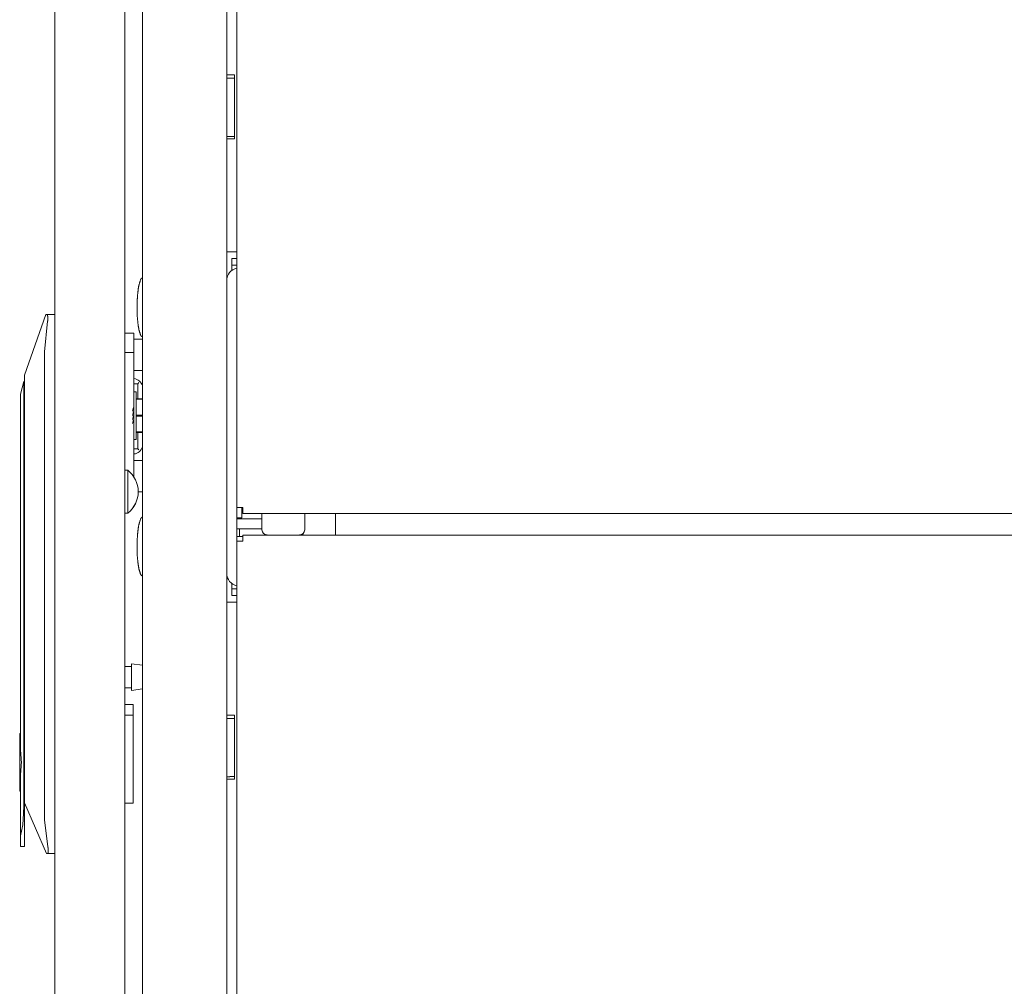
# Model space of a CAD drawing. Units: millimetres. Extents: x 1968 to 9305, y 379 to 6070.
# Drawn here: x 1972 to 2265, y 3026 to 3313 of the extents above; entities that cross this region are included whole.
import ezdxf

# ---------------------------------------------------------------- set-up
doc = ezdxf.new("R2010")
doc.units = ezdxf.units.MM
doc.layers.add('Trimetric', color=7, linetype='Continuous')

msp = doc.modelspace()

# ---------------------------------------------------------------- linework, layer by layer
at = {"layer": 'Trimetric', "color": 41, "linetype": 'Continuous', "lineweight": 18}
for p, q in [((2008.87, 2197.22), (2008.87, 4186.66)), ((2033.87, 4186.66), (2033.87, 2197.22)), ((2034.67, 3296.44), (2036.17, 3296.44)), ((2036.17, 3296.44), (2036.17, 3277.44)), ((2036.17, 3277.44), (2034.67, 3277.44)), ((2036.87, 3243.94), (2034.67, 3243.94)), ((2034.67, 3139.94), (2036.87, 3139.94)), ((2036.17, 3106.44), (2034.67, 3106.44)), ((2036.17, 3087.44), (2036.17, 3106.44)), ((2034.67, 3087.44), (2036.17, 3087.44))]:
    msp.add_line(p, q, dxfattribs=at)
at = {"layer": 'Trimetric', "color": 43, "linetype": 'Continuous', "lineweight": 18}
for p, q in [((2036.87, 4163.02), (2036.87, 3168.02)), ((2048.61, 3166.22), (2038.68, 3166.22)), ((3009.99, 3166.22), (2052.76, 3166.22)), ((2066.17, 3159.87), (2066.17, 3165.56))]:
    msp.add_line(p, q, dxfattribs=at)
at = {"layer": 'Trimetric', "color": 71, "linetype": 'Continuous', "lineweight": 18}
for p, q in [((1982.87, 2393.42), (1982.87, 4018.51)), ((2003.67, 3784.7), (2003.67, 3177)), ((2003.67, 3168.47), (2003.67, 2630.73))]:
    msp.add_line(p, q, dxfattribs=at)
at = {"layer": 'Trimetric', "color": 2, "linetype": 'Continuous', "lineweight": 18}
for p, q in [((2034.76, 3295.45), (2036.17, 3295.45)), ((2034.76, 3278.15), (2036.17, 3278.15)), ((2003.67, 3219.82), (2006.37, 3219.82)), ((2008.87, 3217.96), (2006.37, 3217.96)), ((2003.67, 3214.03), (2006.37, 3214.03)), ((2006.37, 3195.91), (2006.37, 3214.03)), ((2006.37, 3208.66), (2008.87, 3208.66)), ((2006.37, 3194.72), (2006.37, 3177.01)), ((2008.87, 3181.96), (2006.37, 3181.96)), ((2007.64, 3172.66), (2008.87, 3172.66)), ((2036.87, 3168.02), (2036.87, 3158.07)), ((2044.33, 3161.69), (2037.68, 3161.69)), ((2037.68, 3161.69), (2037.68, 3159.44)), ((2056.69, 3159.87), (2056.39, 3160.18)), ((2034.76, 3105.45), (2036.17, 3105.45)), ((2034.76, 3088.16), (2036.17, 3088.16))]:
    msp.add_line(p, q, dxfattribs=at)
at = {"layer": 'Trimetric', "color": 123, "linetype": 'Continuous', "lineweight": 18}
for p, q in [((2035.37, 3239.94), (2035.37, 3241.94)), ((2035.37, 3241.94), (2036.88, 3241.94)), ((2035.37, 3239.94), (2036.88, 3239.94)), ((2035.37, 3239.14), (2035.37, 3238.42)), ((2038.37, 3168.02), (2038.37, 3164.94)), ((2038.37, 3164.94), (2036.87, 3164.94)), ((2035.37, 3145.47), (2035.37, 3144.74)), ((2035.37, 3143.94), (2035.37, 3141.94)), ((2036.88, 3143.94), (2035.37, 3143.94)), ((2035.37, 3141.94), (2036.88, 3141.94))]:
    msp.add_line(p, q, dxfattribs=at)
at = {"layer": 'Trimetric', "color": 252, "linetype": 'Continuous', "lineweight": 18}
for p, q in [((1973.87, 3207.31), (1980.24, 3225.31)), ((1980.24, 3225.31), (1980.5, 3225.31)), ((1980.5, 3225.31), (1982.87, 3225.31)), ((1980.76, 3223.31), (1979.87, 3214.28)), ((1979.87, 3214.28), (1979.87, 3075.39)), ((1973.67, 3205.41), (1972.67, 3201.68)), ((1973.87, 3205.41), (1973.67, 3205.41)), ((1973.87, 3089.25), (1973.87, 3197.31)), ((1972.67, 3096.71), (1972.67, 3194.29)), ((1973.67, 3194.29), (1973.67, 3078.53)), ((2006.17, 3109.61), (2003.67, 3109.61)), ((2006.17, 3106.41), (2003.67, 3106.41)), ((2006.17, 3092.41), (2006.17, 3106.41)), ((1972.67, 3100.96), (1972.47, 3100.96)), ((1972.67, 3070.22), (1972.67, 3088.11)), ((1973.87, 3083.61), (1973.87, 3089.25)), ((1972.47, 3083.86), (1972.67, 3083.86)), ((1973.87, 3078.53), (1973.87, 3083.61)), ((1980.41, 3065.31), (1973.87, 3080.41)), ((2003.67, 3080.31), (2006.17, 3080.31)), ((1979.87, 3075.39), (1980.84, 3067.31)), ((1972.67, 3067.41), (1973.87, 3067.41)), ((1980.68, 3065.31), (1980.41, 3065.31)), ((1982.87, 3065.31), (1980.68, 3065.31))]:
    msp.add_line(p, q, dxfattribs=at)
at = {"layer": 'Trimetric', "color": 3, "linetype": 'Continuous', "lineweight": 18}
for p, q in [((2007.5, 3204.78), (2006.37, 3204.78)), ((2007.5, 3204.78), (2007.82, 3205.1)), ((2007.5, 3200.31), (2007.5, 3204.78)), ((2007.06, 3202.41), (2006.37, 3202.41)), ((2008.88, 3200.31), (2007.06, 3200.31)), ((2007.06, 3200.18), (2008.88, 3200.18)), ((2006.23, 3197.74), (2005.96, 3196.59)), ((2006.23, 3196.54), (2005.96, 3195.35)), ((2006.23, 3195.31), (2005.96, 3194.12)), ((2008.88, 3195.45), (2007.06, 3195.45)), ((2007.06, 3195.18), (2008.88, 3195.18)), ((2006.23, 3194.08), (2005.96, 3192.92)), ((2008.88, 3190.45), (2007.06, 3190.45)), ((2007.06, 3190.31), (2008.88, 3190.31)), ((2007.5, 3185.43), (2007.5, 3190.31)), ((2006.37, 3188.21), (2007.06, 3188.21)), ((2006.37, 3185.43), (2007.5, 3185.43)), ((2007.5, 3185.43), (2007.82, 3185.11)), ((2044.33, 3166.22), (2044.33, 3161.45)), ((2057.02, 3161.45), (2057.02, 3166.22)), ((2036.87, 2221.37), (2036.87, 3158.07)), ((3024.08, 3159.87), (2038.68, 3159.87))]:
    msp.add_line(p, q, dxfattribs=at)
at = {"layer": 'Trimetric', "color": 5, "linetype": 'Continuous', "lineweight": 18}
for p, q in [((2004.51, 3179.07), (2003.67, 3179.07)), ((2003.67, 3166.37), (2004.51, 3166.37)), ((2003.67, 3166.36), (2004.51, 3166.36)), ((2005.65, 3120.89), (2003.68, 3120.89)), ((2008.88, 3121.23), (2005.65, 3121.65)), ((2003.68, 3114.54), (2005.65, 3114.54)), ((2005.65, 3113.77), (2008.88, 3114.2))]:
    msp.add_line(p, q, dxfattribs=at)
at = {"layer": 'Trimetric', "color": 1, "linetype": 'Continuous', "lineweight": 18}
for p, q in [((2044.33, 3164.69), (2036.87, 3164.69)), ((2044.33, 3161.69), (2036.87, 3161.69))]:
    msp.add_line(p, q, dxfattribs=at)
at = {"layer": 'Trimetric', "color": 21, "linetype": 'Continuous', "lineweight": 18}
msp.add_line((2038.68, 3159.44), (2036.87, 3159.44), dxfattribs=at)
at = {"layer": 'Trimetric', "color": 2, "linetype": 'Continuous', "lineweight": 18}
for centre, start, end in [((2037.68, 3235.39), 102.1556, 180), ((2037.68, 3148.49), 180, 257.8444)]:
    msp.add_arc(centre, 3.8, start, end, dxfattribs=at)
at = {"layer": 'Trimetric', "color": 3, "linetype": 'Continuous', "lineweight": 18}
for centre, radius, start, end in [((2005.98, 3203.26), 3.05, 18.1238, 82.5188), ((2005.98, 3186.95), 3.05, 277.4812, 341.8763), ((2045.9, 3161.45), 1.57, 180, 270), ((2055.45, 3161.45), 1.57, 270, 0)]:
    msp.add_arc(centre, radius, start, end, dxfattribs=at)
at = {"layer": 'Trimetric', "color": 5, "linetype": 'Continuous', "lineweight": 18}
for centre, start, end in [((1999.44, 3172.62), 0.8032, 51.8134), ((1999.44, 3172.82), 308.1866, 359.1968), ((1999.44, 3172.81), 308.1866, 359.1968)]:
    msp.add_arc(centre, 8.21, start, end, dxfattribs=at)
at = {"layer": 'Trimetric', "color": 41, "linetype": 'Continuous', "lineweight": 18}
for points in [[(2033.87, 3296.44), (2034.67, 3296.44)], [(2034.67, 3277.44), (2033.87, 3277.44)], [(2034.67, 3243.94), (2033.87, 3243.94)], [(2033.87, 3139.94), (2034.67, 3139.94)], [(2033.87, 3106.44), (2034.67, 3106.44)], [(2034.67, 3087.44), (2033.87, 3087.44)]]:
    msp.add_open_spline(points, degree=1, dxfattribs=at)
at = {"layer": 'Trimetric', "color": 2, "linetype": 'Continuous', "lineweight": 18}
for points in [[(2033.87, 3295.45), (2034.76, 3295.45)], [(2034.76, 3278.15), (2033.87, 3278.15)], [(2006.37, 3219.82), (2006.37, 3214.03)], [(2006.37, 3195.91), (2006.37, 3194.72)], [(2033.87, 3105.45), (2034.76, 3105.45)], [(2034.76, 3088.15), (2033.87, 3088.15)]]:
    msp.add_open_spline(points, degree=1, dxfattribs=at)
at = {"layer": 'Trimetric', "color": 123, "linetype": 'Continuous', "lineweight": 18}
for points in [[(2035.37, 3239.94), (2035.37, 3239.14)], [(2035.37, 3144.74), (2035.37, 3143.94)]]:
    msp.add_open_spline(points, degree=1, dxfattribs=at)
at = {"layer": 'Trimetric', "color": 18, "linetype": 'Continuous', "lineweight": 18}
for points, knots in [([(2008.87, 3236.17), (2008.72, 3236.11), (2008.59, 3236.03), (2008.42, 3235.82), (2008.3, 3235.56), (2007.74, 3233.63), (2007.5, 3231.67), (2007.33, 3229.56), (2007.3, 3227.44)], [0, 0, 0.01824, 0.0355, 0.065208, 0.096552, 0.317286, 0.534395, 0.766522, 1, 1]), ([(2007.3, 3227.44), (2007.34, 3224.77), (2007.62, 3222.14), (2007.86, 3220.72), (2008.3, 3219.32), (2008.42, 3219.07), (2008.59, 3218.86), (2008.72, 3218.77), (2008.87, 3218.71)], [0, 0, 0.293914, 0.584841, 0.742562, 0.903442, 0.934775, 0.964491, 0.981749, 1, 1]), ([(2008.87, 3165.17), (2008.72, 3165.11), (2008.59, 3165.03), (2008.42, 3164.82), (2008.3, 3164.56), (2007.74, 3162.63), (2007.5, 3160.67), (2007.33, 3158.56), (2007.3, 3156.44)], [0, 0, 0.01824, 0.0355, 0.065208, 0.096552, 0.317286, 0.534395, 0.766522, 1, 1]), ([(2007.3, 3156.44), (2007.34, 3153.77), (2007.62, 3151.14), (2007.86, 3149.72), (2008.3, 3148.32), (2008.42, 3148.07), (2008.59, 3147.86), (2008.72, 3147.77), (2008.87, 3147.71)], [0, 0, 0.293912, 0.584873, 0.742557, 0.903436, 0.934768, 0.964485, 0.981762, 1, 1])]:
    msp.add_open_spline(points, degree=1, knots=knots, dxfattribs=at)
at = {"layer": 'Trimetric', "color": 252, "linetype": 'Continuous', "lineweight": 18}
for points, knots in [([(1980.76, 3223.31), (1980.79, 3223.51), (1980.81, 3223.7), (1980.82, 3223.8), (1980.82, 3223.89), (1980.82, 3223.94), (1980.83, 3223.99), (1980.83, 3224.03), (1980.83, 3224.08), (1980.83, 3224.17), (1980.82, 3224.26), (1980.82, 3224.34), (1980.81, 3224.43), (1980.81, 3224.47), (1980.81, 3224.51), (1980.8, 3224.55), (1980.8, 3224.59), (1980.79, 3224.66), (1980.78, 3224.73), (1980.77, 3224.8), (1980.75, 3224.86), (1980.75, 3224.89), (1980.74, 3224.92), (1980.73, 3224.95), (1980.72, 3224.98), (1980.69, 3225.08), (1980.66, 3225.16), (1980.65, 3225.18), (1980.64, 3225.2), (1980.63, 3225.21), (1980.62, 3225.23), (1980.6, 3225.25), (1980.58, 3225.27), (1980.54, 3225.3), (1980.5, 3225.31)], [0, 0, 0.094329, 0.187022, 0.232906, 0.278577, 0.301077, 0.323572, 0.345747, 0.367602, 0.410527, 0.452364, 0.493131, 0.532994, 0.552404, 0.571664, 0.590477, 0.608995, 0.644509, 0.678566, 0.710981, 0.741956, 0.756946, 0.771495, 0.785472, 0.799165, 0.848888, 0.891347, 0.900839, 0.909987, 0.918724, 0.92701, 0.942293, 0.956032, 0.979475, 1, 1]), ([(1973.87, 3197.31), (1973.87, 3201.54), (1973.87, 3206.65), (1973.87, 3207.31)], [0, 0, 0.422675, 0.93392, 1, 1]), ([(1973.67, 3205.41), (1973.67, 3202.15), (1973.67, 3194.29)], [0, 0, 0.292895, 1, 1]), ([(1972.67, 3201.68), (1972.67, 3200.69), (1972.67, 3194.29)], [0, 0, 0.133981, 1, 1]), ([(1972.47, 3100.96), (1972.47, 3100.11), (1972.47, 3094.31), (1972.47, 3087.08), (1972.47, 3083.86)], [0, 0, 0.049513, 0.388751, 0.811755, 1, 1]), ([(1972.67, 3088.11), (1972.99, 3092.41), (1972.67, 3096.71)], [0, 0, 0.500019, 1, 1]), ([(2006.17, 3080.31), (2006.17, 3081.23), (2006.17, 3087.78), (2006.17, 3092.41)], [0, 0, 0.076122, 0.617313, 1, 1]), ([(1973.67, 3078.53), (1973.41, 3073.98), (1972.67, 3070.22)], [0, 0, 0.543797, 1, 1]), ([(1973.87, 3067.41), (1973.87, 3068.26), (1973.87, 3074.28), (1973.87, 3078.53)], [0, 0, 0.076138, 0.617316, 1, 1]), ([(1980.68, 3065.31), (1980.73, 3065.32), (1980.76, 3065.35), (1980.78, 3065.37), (1980.8, 3065.4), (1980.81, 3065.41), (1980.82, 3065.43), (1980.83, 3065.44), (1980.83, 3065.46), (1980.86, 3065.54), (1980.89, 3065.64), (1980.89, 3065.67), (1980.9, 3065.7), (1980.91, 3065.73), (1980.91, 3065.76), (1980.92, 3065.82), (1980.93, 3065.89), (1980.94, 3065.96), (1980.94, 3066.04), (1980.95, 3066.11), (1980.95, 3066.2), (1980.95, 3066.22), (1980.95, 3066.26), (1980.95, 3066.28), (1980.95, 3066.32), (1980.95, 3066.37), (1980.95, 3066.45), (1980.94, 3066.54), (1980.94, 3066.64), (1980.93, 3066.73), (1980.93, 3066.78), (1980.92, 3066.82), (1980.92, 3066.87), (1980.91, 3066.92), (1980.88, 3067.12), (1980.84, 3067.31)], [0, 0, 0.020392, 0.043175, 0.056439, 0.071338, 0.079412, 0.087999, 0.096938, 0.106418, 0.148369, 0.197533, 0.211105, 0.224954, 0.23941, 0.254474, 0.285463, 0.31809, 0.352218, 0.387715, 0.42474, 0.463473, 0.47327, 0.493495, 0.503606, 0.524144, 0.544841, 0.587033, 0.630043, 0.674045, 0.718738, 0.741595, 0.764625, 0.787847, 0.811097, 0.90505, 1, 1])]:
    msp.add_open_spline(points, degree=1, knots=knots, dxfattribs=at)
at = {"layer": 'Trimetric', "color": 3, "linetype": 'Continuous', "lineweight": 18}
msp.add_open_spline([(2007.06, 3188.21), (2007.06, 3189.16), (2007.06, 3195.31), (2007.06, 3198.86), (2007.06, 3202.41)], degree=1, knots=[0, 0, 0.066985, 0.499988, 0.749994, 1, 1], dxfattribs=at)
at = {"layer": 'Trimetric', "color": 5, "linetype": 'Continuous', "lineweight": 18}
for points, knots in [([(2004.51, 3179.07), (2004.51, 3178.22), (2004.51, 3172.72), (2004.51, 3167.22), (2004.51, 3166.37)], [0, 0, 0.067005, 0.5, 0.933021, 1, 1]), ([(2005.65, 3121.65), (2005.65, 3120.49), (2005.65, 3114.93), (2005.65, 3113.77)], [0, 0, 0.146421, 0.853537, 1, 1])]:
    msp.add_open_spline(points, degree=1, knots=knots, dxfattribs=at)
for points in [[(2003.67, 3176.99), (2003.67, 3168.45)], [(2007.65, 3172.71), (2007.65, 3172.74)], [(2004.51, 3166.37), (2004.51, 3166.36)]]:
    msp.add_open_spline(points, degree=1, dxfattribs=at)
at = {"layer": 'Trimetric', "color": 43, "linetype": 'Continuous', "lineweight": 18}
for points in [[(2036.87, 3168.02), (2038.68, 3168.02)], [(2038.68, 3166.22), (2038.68, 3168.02)], [(2066.17, 3166.22), (2066.17, 3165.56)]]:
    msp.add_open_spline(points, degree=1, dxfattribs=at)
at = {"layer": 'Trimetric', "color": 3, "linetype": 'Continuous', "lineweight": 18}
for points in [[(2050.68, 3166.22), (2048.6, 3166.22)], [(2052.75, 3166.22), (2050.68, 3166.22)], [(2036.87, 3158.07), (2038.68, 3158.07)], [(2038.68, 3158.07), (2038.68, 3159.87)]]:
    msp.add_open_spline(points, degree=1, dxfattribs=at)
at = {"layer": 'Trimetric', "color": 252, "linetype": 'Continuous', "lineweight": 18}
for points in [[(2006.17, 3106.41), (2006.17, 3109.61)], [(1972.67, 3067.41), (1972.67, 3070.22)]]:
    msp.add_open_spline(points, degree=1, dxfattribs=at)

doc.saveas('drawing.dxf')
